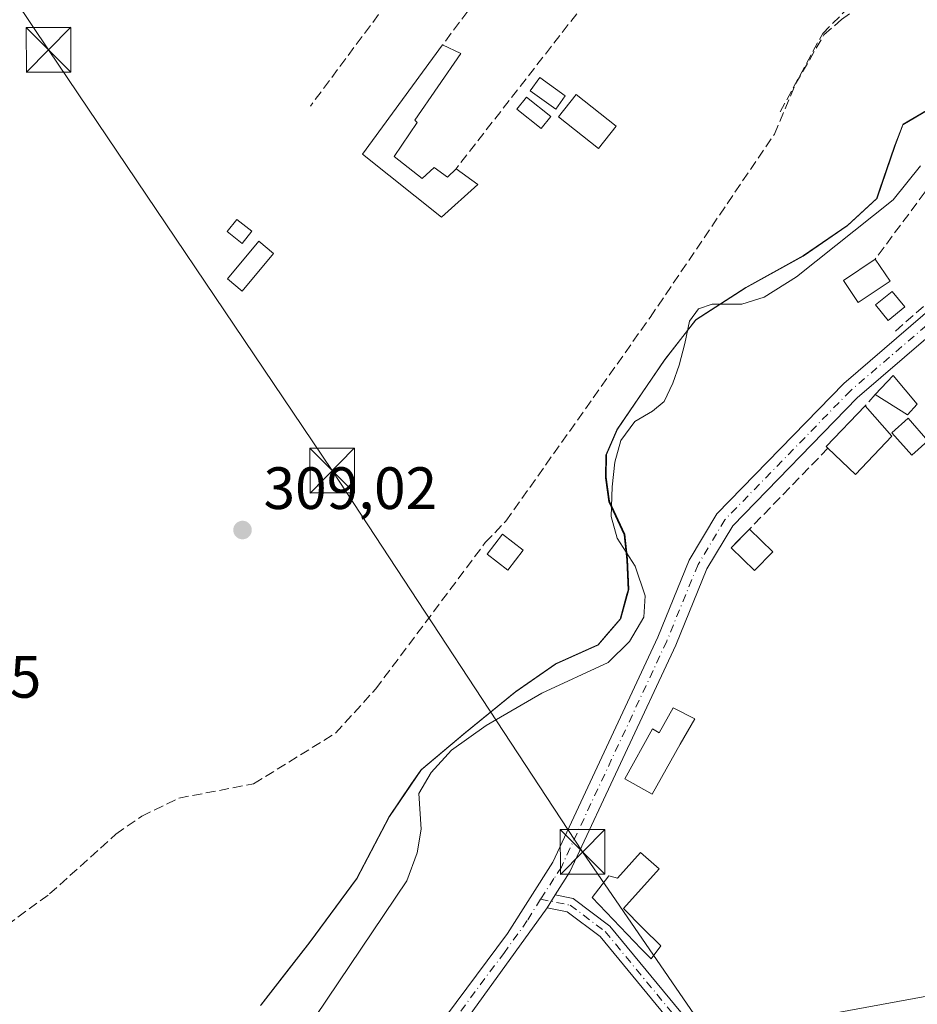
# Model space of a CAD drawing. Units: metres. Extents: x 608627 to 612112, y 4652932 to 4655299.
# Drawn here: x 611625 to 611776, y 4653516 to 4653681 of the extents above; entities that cross this region are included whole.
import ezdxf

# ---------------------------------------------------------------- set-up
doc = ezdxf.new("R2010")
doc.units = ezdxf.units.M
doc.header["$MEASUREMENT"] = 0
doc.linetypes.add('DGN Style 3', pattern=[2.307223458686699, 1.648016756204785, -0.6592067024819142])
doc.linetypes.add('DGN Style 4', pattern=[2.6384748266838614, 1.318413404963828, -0.6592067024819142, 0.001648016756204785, -0.6592067024819142])
for name, color, linetype, lineweight in [('Camino Cxs', 7, 'Continuous', 0), ('Camino eje', 30, 'DGN Style 4', 13), ('Corriente artificial lineal', 4, 'DGN Style 3', 13), ('Corriente natural lineal', 142, 'Continuous', 13), ('Cultivos herbáceos CxS', 92, 'Continuous', 0), ('Edificación Cxs', 1, 'Continuous', 13), ('Edificación ligera Cxs', 1, 'Continuous', 0), ('Estanque Cxs', 5, 'Continuous', 0), ('Huerta CxS', 92, 'Continuous', 0), ('Matorral CxS', 135, 'Continuous', 0), ('Municipio', 91, 'Continuous', 13), ('Municipio CxS', 4, 'Continuous', 0), ('Muro lineal', 1, 'DGN Style 3', 13), ('Punto de cota en terreno', 7, 'Continuous', 0), ('Recinto industrial CxS', 135, 'Continuous', 0), ('Rótulo de punto de cota en terreno', 7, 'Continuous', 0), ('Tendido', 6, 'Continuous', 0), ('Torre de tendido puntual', 7, 'Continuous', 0)]:
    doc.layers.add(name, color=color, linetype=linetype, lineweight=lineweight)
doc.styles.add('Style-Arial', font='txt')

# ---------------------------------------------------------------- blocks, each defined once
blk = doc.blocks.new('*U22')
at = {"layer": 'Cultivos herbáceos CxS', "color": 92, "linetype": 'Continuous', "lineweight": 0}
blk.add_polyline3d([(611665.4649, 4653515.8257, 309.4253999999929), (611673.7153000003, 4653526.4057, 309.2948999999935), (611681.5850999998, 4653537.0953, 309.1083999999973), (611687.0352999996, 4653547.485099999, 308.7167999999947), (611692.3954999996, 4653555.335100001, 308.4150999999983), (611699.8154999996, 4653561.575099999, 308.5433000000049), (611708.2355000004, 4653568.4551, 309.0685999999987), (611715.0356999999, 4653573.155300001, 308.6196000000054), (611722.1157000001, 4653576.335100001, 308.3046999999933), (611725.8655000003, 4653580.725099999, 308.2972000000009), (611727.2055000003, 4653585.584899999, 308.130799999999), (611727.0059000002, 4653590.6645, 307.9300999999978), (611726.5761000002, 4653594.844900001, 307.7658999999985), (611723.9561000001, 4653600.3947, 307.7459999999992), (611723.3963000001, 4653604.444700001, 307.834400000007), (611723.4663000006, 4653608.2645, 307.9612999999954), (611725.3262999998, 4653612.4945, 307.9256000000024), (611733.2966999998, 4653624.204500001, 307.9290000000037), (611738.5465000002, 4653630.904300001, 307.7654999999941), (611746.8664999995, 4653636.2643, 307.9619999999995), (611756.5765000005, 4653641.6545, 308.0342999999993), (611764.0164999999, 4653646.7445, 307.9152000000031), (611768.9067000002, 4653651.284299999, 307.6799000000028), (611771.9666999998, 4653660.103900001, 307.5491999999941), (611773.3167000003, 4653663.6941, 307.5954999999958), (611781.1369000003, 4653668.2841, 307.3613999999943)], dxfattribs=at)
blk = doc.blocks.new('*U23')
at = {"layer": 'Huerta CxS', "color": 92, "linetype": 'Continuous', "lineweight": 0}
blk.add_polyline3d([(611781.1369000003, 4653668.2841, 307.3613999999943), (611773.3167000003, 4653663.6941, 307.5954999999958), (611771.9666999998, 4653660.103900001, 307.5491999999941), (611768.9067000002, 4653651.284299999, 307.6799000000028), (611764.0164999999, 4653646.7445, 307.9152000000031), (611756.5765000005, 4653641.6545, 308.0342999999993), (611746.8664999995, 4653636.2643, 307.9619999999995), (611738.5465000002, 4653630.904300001, 307.7654999999941), (611733.2966999998, 4653624.204500001, 307.9290000000037), (611725.3262999998, 4653612.4945, 307.9256000000024), (611723.4663000006, 4653608.2645, 307.9612999999954), (611723.3963000001, 4653604.444700001, 307.834400000007), (611723.9561000001, 4653600.3947, 307.7459999999992), (611726.5761000002, 4653594.844900001, 307.7658999999985), (611727.0059000002, 4653590.6645, 307.9300999999978), (611727.2055000003, 4653585.584899999, 308.130799999999), (611725.8655000003, 4653580.725099999, 308.2972000000009), (611722.1157000001, 4653576.335100001, 308.3046999999933), (611715.0356999999, 4653573.155300001, 308.6196000000054), (611708.2355000004, 4653568.4551, 309.0685999999987), (611699.8154999996, 4653561.575099999, 308.5433000000049), (611692.3954999996, 4653555.335100001, 308.4150999999983), (611687.0352999996, 4653547.485099999, 308.7167999999947), (611681.5850999998, 4653537.0953, 309.1083999999973), (611673.7153000003, 4653526.4057, 309.2948999999935), (611665.4649, 4653515.8257, 309.4253999999929)], dxfattribs=at)
blk = doc.blocks.new('*U25')
at = {"layer": 'Municipio CxS', "color": 4, "linetype": 'Continuous', "lineweight": 0, "flags": 128}
blk.add_lwpolyline([(611665.3590000008, 4653515.727999999), (611669.650000001, 4653521.226999999), (611673.6079999997, 4653526.300000002), (611681.4729999992, 4653536.99), (611686.9290000001, 4653547.383999999), (611690.6419999991, 4653552.821000001), (611692.2900000011, 4653555.233999998), (611699.7060000001, 4653561.469000001), (611708.1299999997, 4653568.357999999), (611714.9310000001, 4653573.057000001), (611722.0060000005, 4653576.234999999), (611723.6080000007, 4653578.107999999), (611725.7609999995, 4653580.624000001), (611726.9069999988, 4653584.793999999), (611727.094999999, 4653585.478), (611726.9000000006, 4653590.558000001), (611726.4639999999, 4653594.744), (611723.8479999999, 4653600.289000002), (611723.287, 4653604.346), (611723.3639999997, 4653608.16), (611725.2149999993, 4653612.387999999), (611733.192999999, 4653624.098), (611738.4420000007, 4653630.801999998), (611746.7600000004, 4653636.164), (611756.4750000006, 4653641.550000002), (611763.9060000012, 4653646.642000001), (611768.8020000012, 4653651.179), (611769.3250000007, 4653652.684), (611771.8640000009, 4653660.004000001), (611773.2139999988, 4653663.587), (611781.0330000009, 4653668.176999999)], dxfattribs=at)
blk = doc.blocks.new('5PATER')
at = {"layer": 'Matorral CxS', "linetype": 'Continuous', "lineweight": 0}
h = blk.add_hatch(color=51, dxfattribs=at)
edge = h.paths.add_edge_path()
edge.add_ellipse((0, 0), major_axis=(-0.1095731443231308, -0.1110710700762829), ratio=0.9994222409660322, start_angle=0, end_angle=360)
blk = doc.blocks.new('5TTEND')
at = {"layer": 'Recinto industrial CxS', "color": 7, "linetype": 'Continuous', "lineweight": 0}
for p, q in [((-0.375, 0.3754), (0.375, -0.3746)), ((0.3720000000000001, 0.3784000000000001), (-0.3720000000000001, -0.3776))]:
    blk.add_line(p, q, dxfattribs=at)
at = {"layer": 'Recinto industrial CxS', "color": 7, "linetype": 'Continuous', "lineweight": 0, "flags": 128}
blk.add_lwpolyline([(-0.375, -0.3746), (0.375, -0.3746), (0.375, 0.3754), (-0.375, 0.3754), (-0.3720000000000001, -0.3776)], dxfattribs=at)

msp = doc.modelspace()

# ---------------------------------------------------------------- linework, layer by layer
at = {"layer": 'Camino Cxs', "color": 7, "linetype": 'Continuous', "lineweight": 0, "extrusion": (0.01126612170478654, 0.01775581556569225, 0.9997788783102642), "elevation": 89828.54056520567, "flags": 128}
msp.add_lwpolyline([(1976648.061192751, -4256097.970501576), (1976648.061192751, -4256095.412059346)], dxfattribs=at)
msp.add_lwpolyline([(1976648.061192751, -4256097.970501576), (1976648.061192751, -4256095.412059346)], dxfattribs=at)
at = {"layer": 'Camino Cxs', "color": 7, "linetype": 'Continuous', "lineweight": 0}
for points in [[(611623.6401000004, 4653460.950099999, 313.5280999999959), (611647.0100999996, 4653485.120100001, 312.3524999999936), (611681.3800999997, 4653498.880100001, 309.6601999999984), (611685.7600999996, 4653501.370100001, 309.627999999997), (611689.6101000002, 4653504.640100001, 309.6153000000049), (611706.8400999998, 4653527.8301, 309.3797999999952), (611714.4401000004, 4653539.780099999, 309.3729000000022), (611732.0900999998, 4653577.5801, 309.2593999999954), (611737.3701, 4653590.530099999, 308.9731000000029), (611742.0301000001, 4653598.3101, 308.8175999999949), (611763.3201000001, 4653620.170100001, 308.9876999999979), (611799.0900999998, 4653650.940099999, 310.0788999999932), (611839.5301000001, 4653671.7501, 308.5908999999957), (611843.9600999998, 4653673.520099999, 309.5387000000046), (611847.0900999998, 4653672.9901, 309.5914000000048), (611851.3601000002, 4653674.090100001, 308.3111999999965), (611893.2301000003, 4653691.960100001, 307.6940999999933), (611900.6001000004, 4653693.190099999, 308.394100000005), (611902.7301000003, 4653694.690099999, 308.3206999999966), (611909.1601, 4653702.770099999, 307.4214999999967), (611913.0900999998, 4653706.1501, 307.3255000000063), (611917.5900999998, 4653708.210100001, 307.3331000000035), (611930.1501000002, 4653708.9801, 307.0295999999944)], [(611623.6401000004, 4653460.950099999, 313.5280999999959), (611647.0100999996, 4653485.120100001, 312.3524999999936), (611681.3800999997, 4653498.880100001, 309.6601999999984), (611685.7600999996, 4653501.370100001, 309.627999999997), (611689.6101000002, 4653504.640100001, 309.6153000000049), (611706.8400999998, 4653527.8301, 309.3797999999952), (611714.4401000004, 4653539.780099999, 309.3729000000022), (611732.0900999998, 4653577.5801, 309.2593999999954), (611737.3701, 4653590.530099999, 308.9731000000029), (611742.0301000001, 4653598.3101, 308.8175999999949), (611763.3201000001, 4653620.170100001, 308.9876999999979), (611799.0900999998, 4653650.940099999, 310.0788999999932), (611839.5301000001, 4653671.7501, 308.5908999999957), (611843.9600999998, 4653673.520099999, 309.5387000000046), (611847.0900999998, 4653672.9901, 309.5914000000048), (611851.3601000002, 4653674.090100001, 308.3111999999965), (611893.2301000003, 4653691.960100001, 307.6940999999933), (611900.6001000004, 4653693.190099999, 308.394100000005), (611902.7301000003, 4653694.690099999, 308.3206999999966), (611909.1601, 4653702.770099999, 307.4214999999967), (611913.0900999998, 4653706.1501, 307.3255000000063), (611917.5900999998, 4653708.210100001, 307.3331000000035), (611930.1501000002, 4653708.9801, 307.0295999999944)], [(611929.5800999999, 4653705.630100001, 307.4845999999961), (611918.4101, 4653704.950099999, 307.8497000000062), (611914.8901000004, 4653703.3301, 307.8892999999953), (611903.4801000003, 4653691.170100001, 308.3126000000047), (611900.0701000001, 4653689.7401, 308.2029000000039), (611894.1601, 4653688.7601, 307.9018999999971), (611852.4200999998, 4653670.950099999, 308.2651000000042), (611847.2301000003, 4653669.610099999, 308.9593000000023), (611844.3201000001, 4653670.110099999, 308.9986999999965), (611840.9001000002, 4653668.7301, 308.6083999999973), (611800.9501, 4653648.1801, 308.899900000004), (611765.5800999999, 4653617.7601, 309.4952999999951), (611744.6700999998, 4653596.280099999, 309.0375000000058), (611740.3300999999, 4653589.050100001, 309.232600000003), (611735.1201, 4653576.2501, 309.3482999999979), (611717.3400999998, 4653538.190099999, 309.7100999999966), (611714.8705000002, 4653534.299799999, 309.6581000000006), (611713.5000999998, 4653532.140100001, 309.7118999999948), (611692.0401, 4653502.370100001, 309.9021999999969), (611687.6700999998, 4653498.6501, 309.8595999999961), (611682.8101000005, 4653495.9001, 310.0044000000053), (611648.8901000004, 4653482.3101, 311.3926000000066), (611626.2600999996, 4653458.9001, 311.8846999999951), (611619.2500999998, 4653447.5601, 311.7427000000025)], [(611900.0701000001, 4653689.7401, 308.2029000000039), (611894.1601, 4653688.7601, 307.9018999999971), (611852.4200999998, 4653670.950099999, 308.2651000000042), (611847.2301000003, 4653669.610099999, 308.9593000000023), (611844.3201000001, 4653670.110099999, 308.9986999999965), (611840.9001000002, 4653668.7301, 308.6083999999973), (611800.9501, 4653648.1801, 308.899900000004), (611765.5800999999, 4653617.7601, 309.4952999999951), (611744.6700999998, 4653596.280099999, 309.0375000000058), (611740.3300999999, 4653589.050100001, 309.232600000003), (611735.1201, 4653576.2501, 309.3482999999979), (611717.3400999998, 4653538.190099999, 309.7100999999966), (611714.8705000002, 4653534.299900001, 309.6581000000006)], [(611714.8705000002, 4653534.299900001, 309.6581000000006), (611717.8701, 4653533.700099999, 309.969299999997), (611724.0601000005, 4653529.040100001, 310.4783000000025), (611752.9101, 4653494.0701, 310.1269000000029), (611765.1801000005, 4653481.7601, 310.2115000000049), (611763.1700999998, 4653480.390100001, 310.1524999999965), (611751.1501000002, 4653492.470100001, 309.9668999999994), (611722.4001000002, 4653527.3101, 310.0627999999998), (611716.8701, 4653531.460100001, 309.8711000000039), (611713.5000999998, 4653532.140100001, 309.7118999999948)], [(611713.5000999998, 4653532.140100001, 309.7118999999948), (611692.0401, 4653502.370100001, 309.9021999999969), (611687.6700999998, 4653498.6501, 309.8595999999961), (611682.8101000005, 4653495.9001, 310.0044000000053), (611648.8901000004, 4653482.3101, 311.3926000000066), (611626.2600999996, 4653458.9001, 311.8846999999951), (611619.2500999998, 4653447.5601, 311.7427000000025), (611607.7401000002, 4653435.0601, 311.7035000000033), (611603.4901000002, 4653431.3201, 311.3957999999984), (611598.3601000002, 4653428.670100001, 311.5948999999964), (611580.4700999996, 4653424.470100001, 311.9704999999958), (611576.3300999999, 4653422.5101, 311.4948000000004), (611572.2401000002, 4653419.1801, 311.6750999999931), (611566.1001000004, 4653412.1801, 311.7295000000013), (611562.7200999996, 4653397.530099999, 312.2026999999944)]]:
    msp.add_polyline3d(points, dxfattribs=at)
msp.add_polyline3d([(611713.5000999998, 4653532.140100001, 309.7118999999948), (611714.8705000002, 4653534.299799999, 309.6581000000006), (611717.8701, 4653533.700099999, 309.969299999997), (611724.0601000005, 4653529.040100001, 310.4783000000025), (611752.9101, 4653494.0701, 310.1269000000029), (611765.1801000005, 4653481.7601, 310.2115000000049), (611763.1700999998, 4653480.390100001, 310.1524999999965), (611751.1501000002, 4653492.470100001, 309.9668999999994), (611722.4001000002, 4653527.3101, 310.0627999999998), (611716.8701, 4653531.460100001, 309.8711000000039)], close=True, dxfattribs=at)
at = {"layer": 'Camino eje', "color": 30, "linetype": 'DGN Style 4', "lineweight": 13}
for points in [[(611901.3833, 4653691.366699999, 308.311400000006), (611900.3350999998, 4653691.465100001, 308.3387999999977), (611893.6951000001, 4653690.360099999, 307.8221000000049), (611851.8901000004, 4653672.520099999, 308.2476000000024), (611847.1601, 4653671.300100001, 309.3623999999982), (611844.1401000004, 4653671.815099999, 309.2676000000066), (611840.2150999998, 4653670.2401, 308.6252999999998), (611800.0201000003, 4653649.5601, 309.5884999999981), (611764.4501, 4653618.965100001, 309.1560000000027), (611743.3501000004, 4653597.295100001, 308.8166000000056), (611738.8501000004, 4653589.790100001, 309.1045000000013), (611733.6051000003, 4653576.915100001, 309.2786999999953), (611715.8901000004, 4653538.985099999, 309.5543999999936), (611714.6551000001, 4653537.040100001, 309.4468999999954), (611712.3844999997, 4653533.581900001, 309.540599999993)], [(611712.3844999997, 4653533.581900001, 309.540599999993), (611710.1700999998, 4653529.985099999, 309.5225999999966), (611706.3243000006, 4653524.6501, 309.5491999999941), (611697.7093000002, 4653513.0551, 309.5693000000028), (611690.8251, 4653503.505100001, 309.7611999999936), (611686.7150999998, 4653500.0101, 309.7464999999939), (611682.0950999996, 4653497.390100001, 309.7522999999928), (611647.9501, 4653483.715100001, 311.6600999999937), (611624.9501, 4653459.925100001, 312.6747000000032), (611617.9250999996, 4653448.565099999, 312.4348000000027), (611606.5850999998, 4653436.245100001, 312.4217999999965), (611602.5500999996, 4653432.700099999, 311.7834000000003), (611597.7851, 4653430.235099999, 312.3948999999994), (611579.9200999998, 4653426.040100001, 311.9472999999998), (611575.4401000004, 4653423.915100001, 311.7531000000017), (611571.0900999998, 4653420.3751, 311.8573000000033), (611564.6801000005, 4653413.0701, 311.9444999999978), (611562.3051000005, 4653407.450099999, 311.8588000000018), (611559.3009000003, 4653399.088300001, 312.161500000002)], [(611712.3844999997, 4653533.581900001, 309.540599999993), (611717.3701, 4653532.5801, 309.9190999999992), (611723.2301000003, 4653528.175100001, 310.2872000000062), (611752.0301000001, 4653493.270099999, 310.0182000000059), (611764.1750999996, 4653481.075099999, 310.184500000003)]]:
    msp.add_polyline3d(points, dxfattribs=at)
at = {"layer": 'Corriente artificial lineal', "color": 4, "linetype": 'DGN Style 3', "lineweight": 13}
msp.add_polyline3d([(611609.7401000002, 4653519.690099999, 309.6817000000011), (611629.9401000004, 4653534.460100001, 309.6419000000024), (611641.0900999998, 4653544.5001, 309.3910999999935), (611645.4401000004, 4653547.530099999, 309.2639999999956), (611651.6601, 4653550.550100001, 309.2470999999932), (611664.2200999996, 4653552.960100001, 309.2652999999991), (611677.9801000003, 4653561.4801, 309.1676000000007), (611684.7200999996, 4653568.890100001, 309.1824000000051), (611703.1201, 4653593.450099999, 308.2563999999985), (611706.5900999998, 4653597.0701, 308.2292000000016), (611730.8000999996, 4653631.2601, 307.929099999994), (611751.6720000004, 4653662.049900001, 307.9584000000032), (611755.2313999999, 4653670.4748, 307.7204000000056), (611759.9939000001, 4653678.729800001, 307.718399999998), (611762.9308000002, 4653681.2698, 307.7734999999957), (611768.3283000002, 4653685.238600001, 307.6205000000046), (611777.1354, 4653689.450400001, 307.5639999999985)], dxfattribs=at)
at = {"layer": 'Corriente natural lineal', "color": 142, "linetype": 'Continuous', "lineweight": 13}
msp.add_polyline3d([(611674.6300999997, 4653513.880100001, 308.9418000000005), (611689.9401000004, 4653536.6501, 308.4799000000057), (611691.6801000005, 4653541.360099999, 308.6490000000049), (611692.3601000002, 4653545.360099999, 308.4544000000024), (611691.9301000005, 4653551.3301, 308.3157000000065), (611694.0301000001, 4653554.880100001, 308.3671999999933), (611697.4301000005, 4653558.5801, 308.309699999998), (611703.2401000002, 4653562.7501, 308.4303999999975), (611712.6101000002, 4653568.190099999, 309.1012999999948), (611723.7701000003, 4653573.340100001, 308.3668000000035), (611727.3101000005, 4653576.850099999, 308.5041999999958), (611729.7176000001, 4653580.9387, 308.4961000000039), (611729.9556999998, 4653584.510500001, 308.373900000006), (611728.2888000002, 4653589.5112, 308.0617999999959), (611725.2725999998, 4653594.194300001, 307.8224999999948), (611724.2407000001, 4653597.845600001, 307.7459999999992), (611724.3995000003, 4653602.846200001, 307.7357999999949), (611724.8756999997, 4653606.9737, 307.8914999999979), (611725.9075999996, 4653610.625, 307.8942999999999), (611728.2094999999, 4653613.800000001, 307.8736000000063), (611731.2257000003, 4653615.546200001, 308.0170000000071), (611733.1306999996, 4653617.1337, 308.1784000000043), (611734.6388999998, 4653620.2294, 308.1150999999954), (611735.6706999998, 4653623.2456, 307.9054000000033), (611736.6232000003, 4653626.8969, 307.6716000000015), (611737.4170000004, 4653630.627499999, 307.7887999999948), (611738.9250999996, 4653632.691299999, 307.8165000000009), (611741.2270000001, 4653633.484999999, 307.7075000000041), (611746.2276, 4653633.484999999, 307.9082000000053), (611749.9583000002, 4653634.675600001, 308.0192999999999), (611755.3558, 4653638.0888, 308.0864000000001), (611771.6401000004, 4653651.020099999, 307.492499999993), (611776.2001, 4653656.710100001, 307.5126000000019)], dxfattribs=at)
at = {"layer": 'Cultivos herbáceos CxS', "color": 92, "linetype": 'Continuous', "lineweight": 0}
msp.add_polyline3d([(611781.1369000003, 4653668.2841, 307.3613999999943), (611773.3167000003, 4653663.6941, 307.5954999999958), (611771.9666999998, 4653660.103900001, 307.5491999999941), (611768.9067000002, 4653651.284299999, 307.6799000000028), (611764.0164999999, 4653646.7445, 307.9152000000031), (611756.5765000005, 4653641.6545, 308.0342999999993), (611746.8664999995, 4653636.2643, 307.9619999999995), (611738.5465000002, 4653630.904300001, 307.7654999999941), (611733.2966999998, 4653624.204500001, 307.9290000000037), (611725.3262999998, 4653612.4945, 307.9256000000024), (611723.4663000006, 4653608.2645, 307.9612999999954), (611723.3963000001, 4653604.444700001, 307.834400000007), (611723.9561000001, 4653600.3947, 307.7459999999992), (611726.5761000002, 4653594.844900001, 307.7658999999985), (611727.0059000002, 4653590.6645, 307.9300999999978), (611727.2055000003, 4653585.584899999, 308.130799999999), (611725.8655000003, 4653580.725099999, 308.2972000000009), (611722.1157000001, 4653576.335100001, 308.3046999999933), (611715.0356999999, 4653573.155300001, 308.6196000000054), (611708.2355000004, 4653568.4551, 309.0685999999987), (611699.8154999996, 4653561.575099999, 308.5433000000049), (611692.3954999996, 4653555.335100001, 308.4150999999983), (611687.0352999996, 4653547.485099999, 308.7167999999947), (611681.5850999998, 4653537.0953, 309.1083999999973), (611673.7153000003, 4653526.4057, 309.2948999999935), (611665.4649, 4653515.8257, 309.4253999999929)], dxfattribs=at)
at = {"layer": 'Edificación Cxs', "color": 1, "linetype": 'Continuous', "lineweight": 13, "elevation": 310.5835999999982, "flags": 128}
msp.add_lwpolyline([(611771.3800999997, 4653611.350099999), (611765.2801000001, 4653604.870100001), (611760.6700999998, 4653609.300100001), (611760.3701, 4653609.590100001), (611766.9401000004, 4653616.4301)], close=True, dxfattribs=at)
at = {"layer": 'Edificación Cxs', "color": 1, "linetype": 'Continuous', "lineweight": 13, "extrusion": (-0.2064472388381632, 0.2398068873012331, 0.9486159361822847), "elevation": 989965.8843535987, "flags": 128}
msp.add_lwpolyline([(-3499762.926810687, -2966809.352799417), (-3499762.888658883, -2966809.790811288), (-3499772.330344061, -2966810.73667675)], dxfattribs=at)
at = {"layer": 'Edificación Cxs', "color": 1, "linetype": 'Continuous', "lineweight": 13, "extrusion": (0.03816142234191397, -0.04366216791033933, 0.9983172446362987), "elevation": -179531.4615847038, "flags": 128}
msp.add_lwpolyline([(3523100.271593115, 3096116.550501307), (3523100.271593115, 3096109.792277753)], dxfattribs=at)
at = {"layer": 'Edificación Cxs', "color": 1, "linetype": 'Continuous', "lineweight": 13, "extrusion": (0.07346855854757983, 0.01977876439390288, 0.9971013847066865), "elevation": 137297.4998739289, "flags": 128}
msp.add_lwpolyline([(4334584.278711939, -1795241.332664796), (4334579.607241562, -1795233.735833319), (4334585.083345482, -1795230.426348603)], dxfattribs=at)
at = {"layer": 'Edificación ligera Cxs', "color": 1, "linetype": 'Continuous', "lineweight": 0, "flags": 128}
for points, elevation in [([(611687.8201000001, 4653658.2601), (611692.5100999996, 4653654.600099999), (611694.5500999996, 4653656.4301), (611696.7901, 4653654.800100001), (611698.2100999998, 4653656.2301), (611701.8800999997, 4653653.5801), (611695.7801000001, 4653648.0801), (611682.5201000003, 4653658.6601), (611695.9600999998, 4653677.0101), (611699.0100999996, 4653675.590100001), (611691.2801000001, 4653664.380100001), (611691.6901000004, 4653663.970100001)], 309.9835000000022), ([(611738.2922999999, 4653563.8577), (611735.8300999999, 4653559.590100001), (611731.1501000002, 4653551.2301), (611726.5301000001, 4653553.8201), (611731.2001, 4653562.1801), (611732.3393000001, 4653561.5428), (611734.6542999997, 4653565.709799999)], 310.8944000000047), ([(611732.3391000004, 4653538.656099999), (611726.3400999998, 4653532.020099999), (611729.5609999998, 4653528.734200001), (611732.6037, 4653525.7576), (611730.9501, 4653523.5748), (611729.3200000003, 4653525.265000001), (611721.0401, 4653533.850099999), (611723.8901000004, 4653537.520099999), (611725.3201000001, 4653537.110099999), (611729.1801000005, 4653541.4001)], 311.1193000000058)]:
    msp.add_lwpolyline(points, close=True, dxfattribs=dict(at, elevation=elevation))
at = {"layer": 'Edificación ligera Cxs', "color": 1, "linetype": 'Continuous', "lineweight": 0, "extrusion": (0.202094396907525, -0.3023266986036061, 0.9315344449079851), "elevation": -1282993.797026059, "flags": 128}
msp.add_lwpolyline([(3094786.677913279, 3287378.664915195), (3094786.677913279, 3287373.874360695)], dxfattribs=at)
at = {"layer": 'Edificación ligera Cxs', "color": 1, "linetype": 'Continuous', "lineweight": 0, "extrusion": (-0.2457505559217245, 0.00854543883611214, 0.9692954347046424), "elevation": -110274.6054340545, "flags": 128}
msp.add_lwpolyline([(-4672067.478110187, 435946.5297862287), (-4672070.751840931, 435949.5505376009), (-4672066.124771942, 435953.8767025304)], dxfattribs=at)
at = {"layer": 'Edificación ligera Cxs', "color": 1, "linetype": 'Continuous', "lineweight": 0, "extrusion": (-0.3049690679113718, -0.3455078332458122, 0.8874785658161288), "elevation": -1794156.802936695, "flags": 128}
msp.add_lwpolyline([(-2620892.92418003, 3455769.059401413), (-2620892.977556908, 3455766.301014139), (-2620899.283510152, 3455765.139245302)], dxfattribs=at)
at = {"layer": 'Edificación ligera Cxs', "color": 1, "linetype": 'Continuous', "lineweight": 0}
for points in [[(611698.2100999998, 4653656.2301, 308.9213000000018), (611701.8800999997, 4653653.5801, 308.6950999999972), (611695.7801000001, 4653648.0801, 309.3291999999929), (611682.5201000003, 4653658.6601, 309.9835000000021), (611695.9600999998, 4653677.0101, 307.7740999999951)], [(611695.9600999998, 4653677.0101, 307.7740999999951), (611699.0100999996, 4653675.590100001, 307.7342999999965), (611691.2801000001, 4653664.380100001, 309.0325000000012), (611691.6901000004, 4653663.970100001, 308.8319000000047), (611687.8201000001, 4653658.2601, 309.7627000000066)], [(611716.5401, 4653668.470100001, 309.3298000000068), (611714.9600999998, 4653666.2501, 309.2271999999939), (611710.6801000005, 4653669.300100001, 309.0255000000034), (611712.2600999996, 4653671.520099999, 309.3632000000071), (611716.5401, 4653668.470100001, 309.3298000000068)], [(611714.1001000004, 4653665.0001, 309.1578000000009), (611712.4901000002, 4653662.9901, 309.0433000000049), (611708.4101, 4653666.2501, 308.7452999999951), (611710.0201000003, 4653668.2601, 308.9612000000052), (611714.1001000004, 4653665.0001, 309.1578000000009)], [(611725.1001000004, 4653663.380100001, 309.2160000000004), (611722.1501000002, 4653659.630100001, 309.2206000000006), (611715.4301000005, 4653664.920100001, 309.1643999999943), (611718.3800999997, 4653668.670100001, 309.3579000000027), (611725.1001000004, 4653663.380100001, 309.2160000000004)], [(611687.8201000001, 4653658.2601, 309.7627000000066), (611692.5100999996, 4653654.600099999, 309.4998999999953), (611694.5500999996, 4653656.4301, 308.9501000000019), (611696.7901, 4653654.800100001, 309.3962000000029), (611698.2100999998, 4653656.2301, 308.9213000000018)], [(611663.9101, 4653645.7401, 309.6208999999944), (611662.2801000001, 4653643.700099999, 309.6692000000039), (611659.7901, 4653645.690099999, 310.2860999999975), (611661.4200999998, 4653647.7301, 310.5973999999987), (611663.9101, 4653645.7401, 309.6208999999944)], [(611667.5701000001, 4653641.9901, 308.4545999999973), (611662.2801000001, 4653635.670100001, 308.8421999999992), (611659.8000999996, 4653637.7401, 309.1592999999993), (611665.0900999998, 4653644.0601, 309.090400000001), (611667.5701000001, 4653641.9901, 308.4545999999973)], [(611771.1001000004, 4653637.360099999, 310.7893999999943), (611765.7301000003, 4653633.780099999, 310.5840999999928), (611763.2600999996, 4653637.4901, 313.4612000000052), (611768.6201, 4653641.0701, 312.5314999999973)], [(611773.6001000004, 4653633.030099999, 311.7755000000034), (611770.8000999996, 4653630.7301, 311.0501999999979), (611768.6700999998, 4653633.350099999, 310.5844999999972), (611771.4700999996, 4653635.640100001, 311.1316999999981), (611773.6001000004, 4653633.030099999, 311.7755000000034)], [(611709.4700999996, 4653592.190099999, 310.3108999999968), (611706.8901000004, 4653588.850099999, 309.5253999999986), (611703.4200999998, 4653591.530099999, 312.103099999993), (611706.0100999996, 4653594.870100001, 310.8390000000072), (611709.4700999996, 4653592.190099999, 310.3108999999968)], [(611738.2922999999, 4653563.8577, 309.4660000000004), (611735.8300999999, 4653559.590100001, 310.0739999999932), (611731.1501000002, 4653551.2301, 310.1943000000028), (611726.5301000001, 4653553.8201, 310.8944000000047), (611731.2001, 4653562.1801, 310.3877999999968), (611732.3393000001, 4653561.5428, 310.6298999999999), (611734.6542999997, 4653565.709799999, 309.7688999999955), (611738.2922999999, 4653563.8577, 309.4660000000004)], [(611732.3391000004, 4653538.656099999, 309.7638000000007), (611726.3400999998, 4653532.020099999, 310.6622999999963), (611729.5609999998, 4653528.734200001, 310.2305000000051), (611732.6037, 4653525.7576, 309.6959999999963), (611730.9501, 4653523.5748, 309.7799999999988), (611729.3200000003, 4653525.265000001, 310.0697999999975), (611721.0401, 4653533.850099999, 310.7482000000018), (611723.8901000004, 4653537.520099999, 310.9854999999953), (611725.3201000001, 4653537.110099999, 311.1193000000058), (611729.1801000005, 4653541.4001, 310.0764000000054), (611732.3391000004, 4653538.656099999, 309.7638000000007)]]:
    msp.add_polyline3d(points, dxfattribs=at)
for points in [[(611716.5401, 4653668.470100001, 309.3632000000071), (611714.9600999998, 4653666.2501, 309.3632000000071), (611710.6801000005, 4653669.300100001, 309.3632000000071), (611712.2600999996, 4653671.520099999, 309.3632000000071)], [(611714.1001000004, 4653665.0001, 309.1578000000009), (611712.4901000002, 4653662.9901, 309.1578000000009), (611708.4101, 4653666.2501, 309.1578000000009), (611710.0201000003, 4653668.2601, 309.1578000000009)], [(611725.1001000004, 4653663.380100001, 309.3579000000027), (611722.1501000002, 4653659.630100001, 309.3579000000027), (611715.4301000005, 4653664.920100001, 309.3579000000027), (611718.3800999997, 4653668.670100001, 309.3579000000027)], [(611663.9101, 4653645.7401, 310.5973999999987), (611662.2801000001, 4653643.700099999, 310.5973999999987), (611659.7901, 4653645.690099999, 310.5973999999987), (611661.4200999998, 4653647.7301, 310.5973999999987)], [(611667.5701000001, 4653641.9901, 309.1592999999993), (611662.2801000001, 4653635.670100001, 309.1592999999993), (611659.8000999996, 4653637.7401, 309.1592999999993), (611665.0900999998, 4653644.0601, 309.1592999999993)], [(611771.1001000004, 4653637.360099999, 313.4612000000052), (611765.7301000003, 4653633.780099999, 313.4612000000052), (611763.2600999996, 4653637.4901, 313.4612000000052), (611768.6201, 4653641.0701, 313.4612000000052)], [(611773.6001000004, 4653633.030099999, 311.7755000000034), (611770.8000999996, 4653630.7301, 311.7755000000034), (611768.6700999998, 4653633.350099999, 311.7755000000034), (611771.4700999996, 4653635.640100001, 311.7755000000034)], [(611775.6700999998, 4653616.720100001, 311.9879999999976), (611774.0100999996, 4653614.920100001, 311.9879999999976), (611768.6001000004, 4653618.3201, 311.9879999999976), (611771.6401000004, 4653621.4901, 311.9879999999976)], [(611709.4700999996, 4653592.190099999, 312.103099999993), (611706.8901000004, 4653588.850099999, 312.103099999993), (611703.4200999998, 4653591.530099999, 312.103099999993), (611706.0100999996, 4653594.870100001, 312.103099999993)]]:
    msp.add_3dface(points, dxfattribs=at)
at = {"layer": 'Estanque Cxs', "color": 5, "linetype": 'Continuous', "lineweight": 0, "extrusion": (0.01634653249807561, 0.01681908712486363, 0.9997249167563924), "elevation": 88577.70767009097, "flags": 128}
msp.add_lwpolyline([(2804684.819834873, -3762452.960965895), (2804684.819834873, -3762457.33974711)], dxfattribs=at)
at = {"layer": 'Estanque Cxs', "color": 5, "linetype": 'Continuous', "lineweight": 0, "extrusion": (0.01739943394344822, -0.0169104787182509, 0.9997056043695901), "elevation": -67741.95171476124, "flags": 128}
msp.add_lwpolyline([(3763507.727076965, 2803856.058811688), (3763507.727076965, 2803850.593753223)], dxfattribs=at)
at = {"layer": 'Estanque Cxs', "color": 5, "linetype": 'Continuous', "lineweight": 0, "extrusion": (0.03968421876669377, 0.06267372655958078, 0.997244787792853), "elevation": 316242.4512102304, "flags": 128}
msp.add_lwpolyline([(1972651.413880941, -4247210.219337691), (1972652.312234491, -4247205.92309419), (1972657.659405769, -4247207.047370022)], dxfattribs=at)
at = {"layer": 'Estanque Cxs', "color": 5, "linetype": 'Continuous', "lineweight": 0}
msp.add_polyline3d([(611777.4600999998, 4653610.5701, 308.3484999999928), (611774.7301000003, 4653608.1501, 308.3736999999965), (611771.4001000002, 4653611.9101, 308.5002999999998), (611774.1401000004, 4653614.3301, 308.4560000000056), (611777.4600999998, 4653610.5701, 308.3484999999928)], dxfattribs=at)
for points in [[(611777.4600999998, 4653610.5701, 308.3484999999928), (611774.7301000003, 4653608.1501, 308.3736999999965), (611771.4001000002, 4653611.9101, 308.5002999999998), (611774.1401000004, 4653614.3301, 308.4560000000056)], [(611751.3890000005, 4653591.911499999, 308.4781999999978), (611748.3380000005, 4653588.772299999, 308.7969000000012), (611744.4200999998, 4653592.5801, 308.7134999999981), (611747.4710999997, 4653595.7193, 308.6107999999949)]]:
    msp.add_3dface(points, dxfattribs=at)
at = {"layer": 'Huerta CxS', "color": 92, "linetype": 'Continuous', "lineweight": 0}
msp.add_polyline3d([(611781.1369000003, 4653668.2841, 307.3613999999943), (611773.3167000003, 4653663.6941, 307.5954999999958), (611771.9666999998, 4653660.103900001, 307.5491999999941), (611768.9067000002, 4653651.284299999, 307.6799000000028), (611764.0164999999, 4653646.7445, 307.9152000000031), (611756.5765000005, 4653641.6545, 308.0342999999993), (611746.8664999995, 4653636.2643, 307.9619999999995), (611738.5465000002, 4653630.904300001, 307.7654999999941), (611733.2966999998, 4653624.204500001, 307.9290000000037), (611725.3262999998, 4653612.4945, 307.9256000000024), (611723.4663000006, 4653608.2645, 307.9612999999954), (611723.3963000001, 4653604.444700001, 307.834400000007), (611723.9561000001, 4653600.3947, 307.7459999999992), (611726.5761000002, 4653594.844900001, 307.7658999999985), (611727.0059000002, 4653590.6645, 307.9300999999978), (611727.2055000003, 4653585.584899999, 308.130799999999), (611725.8655000003, 4653580.725099999, 308.2972000000009), (611722.1157000001, 4653576.335100001, 308.3046999999933), (611715.0356999999, 4653573.155300001, 308.6196000000054), (611708.2355000004, 4653568.4551, 309.0685999999987), (611699.8154999996, 4653561.575099999, 308.5433000000049), (611692.3954999996, 4653555.335100001, 308.4150999999983), (611687.0352999996, 4653547.485099999, 308.7167999999947), (611681.5850999998, 4653537.0953, 309.1083999999973), (611673.7153000003, 4653526.4057, 309.2948999999935), (611665.4649, 4653515.8257, 309.4253999999929)], dxfattribs=at)
at = {"layer": 'Municipio', "color": 91, "linetype": 'Continuous', "lineweight": 13, "flags": 128}
msp.add_lwpolyline([(611665.3590000012, 4653515.727999998), (611669.6500000015, 4653521.227), (611673.6080000004, 4653526.300000003), (611681.473000002, 4653536.990000002), (611686.9290000007, 4653547.383999998), (611690.6420000019, 4653552.821), (611692.2900000017, 4653555.233999998), (611699.7060000007, 4653561.469000002), (611708.1300000002, 4653568.358), (611714.9310000006, 4653573.057000002), (611722.0060000012, 4653576.235), (611723.6080000014, 4653578.108), (611725.7610000002, 4653580.624000002), (611726.9070000016, 4653584.793999998), (611727.0949999996, 4653585.477999999), (611726.9000000012, 4653590.558000002), (611726.4640000005, 4653594.743999999), (611723.8480000005, 4653600.289000003), (611723.2870000006, 4653604.346000001), (611723.3640000003, 4653608.159999999), (611725.2149999999, 4653612.387999998), (611733.1930000018, 4653624.098000002), (611738.4420000013, 4653630.801999999), (611746.7600000009, 4653636.164), (611756.475000001, 4653641.550000001), (611763.9060000018, 4653646.642), (611768.8020000019, 4653651.178999999), (611769.3250000011, 4653652.684000001), (611771.8640000015, 4653660.004000002), (611773.2140000015, 4653663.587000002), (611781.0330000015, 4653668.177)], dxfattribs=at)
msp.add_lwpolyline([(611665.3590000012, 4653515.727999998), (611669.6500000015, 4653521.227), (611673.6080000004, 4653526.300000003), (611681.473000002, 4653536.990000002), (611686.9290000007, 4653547.383999998), (611690.6420000019, 4653552.821), (611692.2900000017, 4653555.233999998), (611699.7060000007, 4653561.469000002), (611708.1300000002, 4653568.358), (611714.9310000006, 4653573.057000002), (611722.0060000012, 4653576.235), (611723.6080000014, 4653578.108), (611725.7610000002, 4653580.624000002), (611726.9070000016, 4653584.793999998), (611727.0949999996, 4653585.477999999), (611726.9000000012, 4653590.558000002), (611726.4640000005, 4653594.743999999), (611723.8480000005, 4653600.289000003), (611723.2870000006, 4653604.346000001), (611723.3640000003, 4653608.159999999), (611725.2149999999, 4653612.387999998), (611733.1930000018, 4653624.098000002), (611738.4420000013, 4653630.801999999), (611746.7600000009, 4653636.164), (611756.475000001, 4653641.550000001), (611763.9060000018, 4653646.642), (611768.8020000019, 4653651.178999999), (611769.3250000011, 4653652.684000001), (611771.8640000015, 4653660.004000002), (611773.2140000015, 4653663.587000002), (611781.0330000015, 4653668.177)], dxfattribs=at)
at = {"layer": 'Municipio CxS', "color": 4, "linetype": 'Continuous', "lineweight": 0, "flags": 128}
msp.add_lwpolyline([(611781.0330000009, 4653668.176999999), (611773.2139999988, 4653663.587), (611771.8640000009, 4653660.004000001), (611769.3250000007, 4653652.684), (611768.8020000012, 4653651.179), (611763.9060000012, 4653646.642000001), (611756.4750000006, 4653641.550000002), (611746.7600000004, 4653636.164), (611738.4420000007, 4653630.801999998), (611733.192999999, 4653624.098), (611725.2149999993, 4653612.387999999), (611723.3639999997, 4653608.16), (611723.287, 4653604.346), (611723.8479999999, 4653600.289000002), (611726.4639999999, 4653594.744), (611726.9000000006, 4653590.558000001), (611727.094999999, 4653585.478), (611726.9069999988, 4653584.793999999), (611725.7609999995, 4653580.624000001), (611723.6080000007, 4653578.107999999), (611722.0060000005, 4653576.234999999), (611714.9310000001, 4653573.057000001), (611708.1299999997, 4653568.357999999), (611699.7060000001, 4653561.469000001), (611692.2900000011, 4653555.233999998), (611690.6419999991, 4653552.821000001), (611686.9290000001, 4653547.383999999), (611681.4729999992, 4653536.99), (611673.6079999997, 4653526.300000002), (611669.650000001, 4653521.226999999), (611665.3590000008, 4653515.727999999)], dxfattribs=at)
at = {"layer": 'Muro lineal', "color": 1, "linetype": 'DGN Style 3', "lineweight": 13, "extrusion": (0.0007069532151396087, 0.0009494994128830804, 0.9999992993337629), "elevation": 5162.12006985127, "flags": 128}
msp.add_lwpolyline([(611708.2473959263, 4653710.77644496), (611673.3873557869, 4653663.956423854)], dxfattribs=at)
at = {"layer": 'Muro lineal', "color": 1, "linetype": 'DGN Style 3', "lineweight": 13, "extrusion": (-0.03294488652601493, -0.02497923835934443, 0.9991449705136762), "elevation": -136090.0503325361, "flags": 128}
msp.add_lwpolyline([(-3338688.856494249, 3296305.635387489), (-3338703.338871776, 3296301.013195327), (-3338697.242599768, 3296280.021041601)], dxfattribs=at)
at = {"layer": 'Muro lineal', "color": 1, "linetype": 'DGN Style 3', "lineweight": 13, "extrusion": (0.002135705184338951, 0.002741544062665326, 0.9999939613315264), "elevation": 14373.53008040428, "flags": 128}
msp.add_lwpolyline([(611717.8354828744, 4653662.143077708), (611696.1552704796, 4653634.31297312)], dxfattribs=at)
at = {"layer": 'Muro lineal', "color": 1, "linetype": 'DGN Style 3', "lineweight": 13, "extrusion": (-0.00936454521815913, -0.0106620424508726, 0.9998993080023773), "elevation": -55035.86063053582, "flags": 128}
msp.add_lwpolyline([(611744.6769007752, 4653296.024301418), (611743.0166392385, 4653294.134193982)], dxfattribs=at)
at = {"layer": 'Muro lineal', "color": 1, "linetype": 'DGN Style 3', "lineweight": 13, "extrusion": (-0.03300273552418835, -0.0339572761839759, 0.9988782322395887), "elevation": -177903.4366578944, "flags": 128}
msp.add_lwpolyline([(-2804658.271052652, 3759331.467397077), (-2804658.271052652, 3759308.125533653)], dxfattribs=at)
at = {"layer": 'Muro lineal', "color": 1, "linetype": 'DGN Style 3', "lineweight": 13}
for points in [[(611752.6501000002, 4653665.7601, 309.1266000000033), (611759.7801000001, 4653678.960100001, 308.756899999993), (611764.2100999998, 4653683.360099999, 308.3248000000021), (611725.8701, 4653708.9101, 308.6147999999957), (611720.9401000004, 4653699.0101, 309.6591000000044), (611721.0301000001, 4653695.920100001, 309.7284999999974)], [(611771.9801000003, 4653628.9801, 310.9621000000043), (611790.1700999998, 4653644.920100001, 309.7419999999984), (611779.7200999996, 4653656.030099999, 313.8276999999944), (611768.6201, 4653641.0701, 312.5314999999973)]]:
    msp.add_polyline3d(points, dxfattribs=at)
at = {"layer": 'Tendido', "color": 6, "linetype": 'Continuous', "lineweight": 0}
for points in [[(611452.5045999996, 4653940.377900001, 314.9119000000064), (611512.3909999998, 4653851.008500001, 313.0718999999954), (611569.9672999998, 4653765.223900001, 312.7681000000011), (611629.7758, 4653676.1909, 309.0426000000007), (611677.4008999999, 4653605.547, 310.3600000000006), (611719.4573999997, 4653541.523399999, 309.8790000000009), (611740.6893999996, 4653510.587900001, 309.9334999999992)], [(611740.6893999996, 4653510.587900001, 309.9334999999992), (611846.1037999997, 4653529.947899999, 310.010500000004), (611967.3433999997, 4653550.040999999, 313.0273000000016), (612020.2528999997, 4653561.539200001, 311.6465999999928), (612102.7149, 4653577.3303, 313.7350000000006)]]:
    msp.add_polyline3d(points, dxfattribs=at)

# ---------------------------------------------------------------- block references
at = {"layer": 'Cultivos herbáceos CxS', "color": 92, "linetype": 'Continuous', "lineweight": 0}
msp.add_blockref('*U22', (0, 0), dxfattribs=at)
at = {"layer": 'Huerta CxS', "color": 92, "linetype": 'Continuous', "lineweight": 0}
msp.add_blockref('*U23', (0, 0), dxfattribs=at)
at = {"layer": 'Municipio CxS', "color": 4, "linetype": 'Continuous', "lineweight": 0}
msp.add_blockref('*U25', (0, 0), dxfattribs=at)
at = {"layer": 'Punto de cota en terreno', "color": 7, "linetype": 'Continuous', "lineweight": 0, "xscale": 10, "yscale": 10, "zscale": 10}
msp.add_blockref('5PATER', (611662.3499999996, 4653595.57, 309.0200000000041), dxfattribs=at)
at = {"layer": 'Torre de tendido puntual', "color": 7, "linetype": 'Continuous', "lineweight": 0, "xscale": 10, "yscale": 10, "zscale": 10}
for p in [(611629.7758, 4653676.1909, 309.0426000000007), (611677.4008999999, 4653605.547, 310.3600000000006), (611719.4573999997, 4653541.523399999, 309.8790000000009)]:
    msp.add_blockref('5TTEND', p, dxfattribs=at)

# ---------------------------------------------------------------- texts
at = {"layer": 'Rótulo de punto de cota en terreno', "color": 7, "linetype": 'Continuous', "lineweight": 0, "style": 'Style-Arial'}
for s, p in [('309,02', (611665.8777999999, 4653599.097800001)), ('310,75', (611599.4096999997, 4653567.409700001))]:
    msp.add_text(s, height=7.000000000000002, dxfattribs=at).set_placement(p)

doc.saveas('drawing.dxf')
